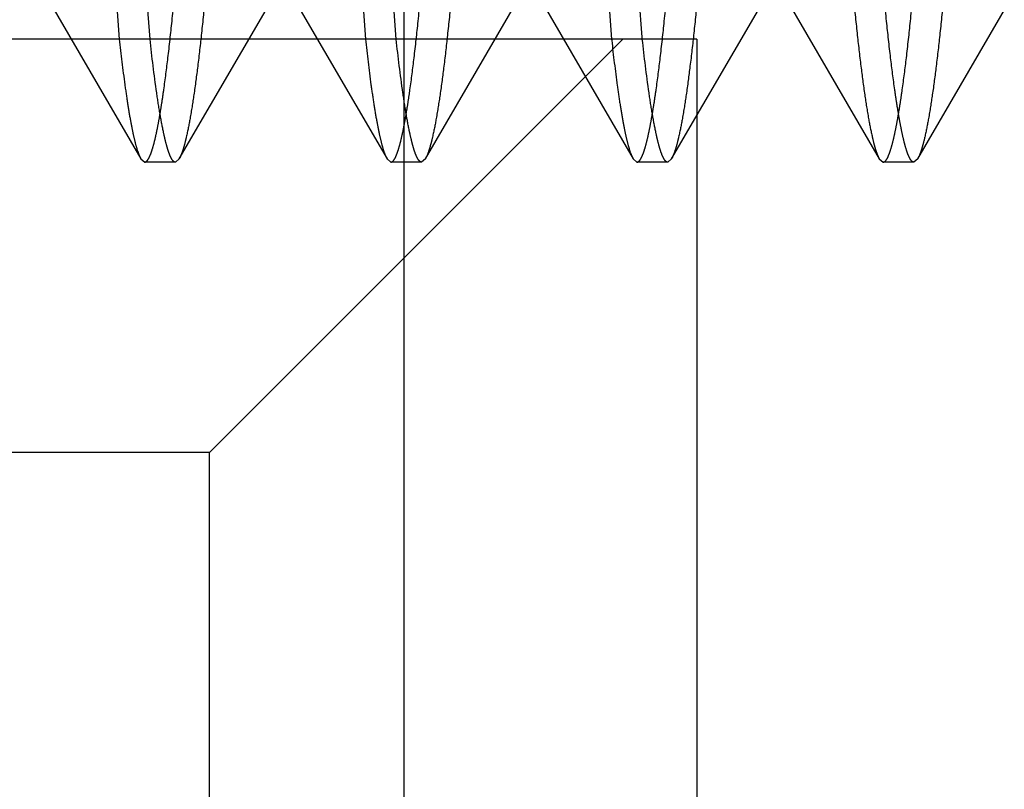
# Model space of a CAD drawing. Units: inches. Extents: x 0 to 17, y 0 to 11.
# Drawn here: x 12 to 12, y 6.7 to 6.8 of the extents above; entities that cross this region are included whole.
import ezdxf
from ezdxf.enums import TextEntityAlignment as Align

# ---------------------------------------------------------------- set-up
doc = ezdxf.new("R2010")
doc.units = ezdxf.units.IN
doc.header["$LTSCALE"] = 0.935
doc.header["$MEASUREMENT"] = 0
doc.linetypes.add('HIDDEN', pattern=[0.2, 0.1, -0.1])
doc.layers.get('0').update_dxf_attribs({"linetype": 'CONTINUOUS'})
doc.layers.add('02___PRT_ALL_AXES', color=7, linetype='CONTINUOUS')
doc.layers.add('DEFAULT_2', color=8, linetype='HIDDEN')
doc.styles.get("Standard").update_dxf_attribs({"font": 'bluprnt.ttf'})
doc.dimstyles.new('DIMSTYLE_1', dxfattribs={"dimtxt": 0.15625, "dimasz": 0.1875, "dimexe": 0.125, "dimexo": 0.0625, "dimgap": 0.078125, "dimtad": 0, "dimtih": 1, "dimtoh": 1, "dimlfac": 6.666667, "dimzin": 4, "dimdsep": 46, "dimtxsty": 'Standard', "dimblk": 'CLOSED', "dimblk1": 'CLOSED', "dimblk2": 'CLOSED', "dimcen": 0.09, "dimadec": 3, "dimazin": 1, "dimtfac": 1, "dimtdec": 3, "dimtofl": 0, "dimtmove": 0, "dimatfit": 3, "dimldrblk": 'CLOSED', "dimfxl": 0, "dimtolj": 1, "dimtzin": 4, "dimarcsym": 0})

# ---------------------------------------------------------------- blocks, each defined once
blk = doc.blocks.new('_CLOSED')
at = {"color": 0, "linetype": 'ByBlock'}
for p, q in [((0, 0), (-1, 0.16667)), ((-1, 0.16667), (-1, -0.16667)), ((-1, -0.16667), (0, 0)), ((-1, 0), (0, 0))]:
    blk.add_line(p, q, dxfattribs=at)
blk = doc.blocks.new('*D18')
at = {"color": 7, "linetype": 'Continuous'}
for p, q in [((13.887003, 7.03273), (13.887003, 6.120726)), ((12.009815, 6.819338), (12.009815, 6.120726)), ((12.009815, 6.245726), (12.432784, 6.245726)), ((13.887003, 6.245726), (13.464034, 6.245726))]:
    blk.add_line(p, q, dxfattribs=at)
at = {"color": 7, "linetype": 'Continuous', "xscale": 0.1875, "yscale": 0.1875, "zscale": 0.1875, "rotation": 180}
blk.add_blockref('_CLOSED', (12.009815, 6.245726), dxfattribs=at)
at = {"color": 7, "linetype": 'Continuous', "xscale": 0.1875, "yscale": 0.1875, "zscale": 0.1875}
blk.add_blockref('_CLOSED', (13.887003, 6.245726), dxfattribs=at)
at = {"color": 7, "linetype": 'Continuous'}
for s, p, p2 in [('12.51', (12.510909, 6.167601), (13.135909, 6.167601)), ('[', (12.510909, 5.933226), (12.635909, 5.933226)), (']', (13.260909, 5.933226), (13.385909, 5.933226)), ('317,9', (12.635909, 5.933226), (13.260909, 5.933226))]:
    blk.add_text(s, height=0.15625, dxfattribs=at).set_placement(p, p2, align=Align.FIT)

msp = doc.modelspace()

# ---------------------------------------------------------------- linework, layer by layer
at = {"layer": '02___PRT_ALL_AXES', "color": 8, "linetype": 'HIDDEN'}
for p, q in [((12.018737, 6.767013), (11.963242, 6.767013)), ((12.01874, 6.767013), (12.01874, 6.738513))]:
    msp.add_line(p, q, dxfattribs=at)
at = {"layer": 'DEFAULT_2', "color": 8, "linetype": 'HIDDEN'}
for p, q in [((12.000042, 6.782013), (12.001143, 6.767013)), ((12.00208, 6.767013), (12.00098, 6.782013)), ((12.007542, 6.782013), (12.008643, 6.767013)), ((12.00958, 6.767013), (12.00848, 6.782013)), ((12.015042, 6.782013), (12.016143, 6.767013)), ((12.017074, 6.767073), (12.01598, 6.782013)), ((11.998944, 6.768276), (12.001801, 6.763364)), ((12.002971, 6.763364), (12.005828, 6.768276)), ((12.006444, 6.768276), (12.009301, 6.763364)), ((12.010471, 6.763364), (12.013328, 6.768276)), ((12.013944, 6.768276), (12.016801, 6.763364)), ((12.017971, 6.763364), (12.020828, 6.768276)), ((12.021444, 6.768276), (12.024301, 6.763364)), ((12.025471, 6.763364), (12.028328, 6.768276)), ((12.01649, 6.767013), (11.96549, 6.767013)), ((12.00389, 6.754413), (12.01649, 6.767013)), ((12.001801, 6.763364), (12.001917, 6.763263)), ((12.002855, 6.763263), (12.001917, 6.763263)), ((12.002971, 6.763364), (12.002855, 6.763263)), ((12.009301, 6.763364), (12.009417, 6.763263)), ((12.010355, 6.763263), (12.009417, 6.763263)), ((12.010471, 6.763364), (12.010355, 6.763263)), ((12.016801, 6.763364), (12.016917, 6.763263)), ((12.017855, 6.763263), (12.016917, 6.763263)), ((12.017971, 6.763364), (12.017855, 6.763263)), ((12.024301, 6.763364), (12.024417, 6.763263)), ((12.025355, 6.763263), (12.024417, 6.763263)), ((12.025471, 6.763364), (12.025355, 6.763263)), ((12.00389, 6.754413), (11.97809, 6.754413)), ((12.00389, 6.729513), (12.00389, 6.754413))]:
    msp.add_line(p, q, dxfattribs=at)
for points, knots in [([(12.001917, 6.763263), (12.001926, 6.763263), (12.001945, 6.763267), (12.001972, 6.763284), (12.001999, 6.763311), (12.002038, 6.763367), (12.002085, 6.763466), (12.002141, 6.763619), (12.002199, 6.763818), (12.002258, 6.764061), (12.002318, 6.764351), (12.002379, 6.764685), (12.002441, 6.765063), (12.002528, 6.765652), (12.002635, 6.766488), (12.002757, 6.767604), (12.002877, 6.768852), (12.002992, 6.770209), (12.0031, 6.771656), (12.003205, 6.773185), (12.003311, 6.774803), (12.003425, 6.776513), (12.003587, 6.778927), (12.003709, 6.78077), (12.003792, 6.782013)], [0, 0, 0, 0, 0.00141, 0.003028, 0.005002, 0.007422, 0.013788, 0.022364, 0.033247, 0.0465, 0.062125, 0.080087, 0.100348, 0.122864, 0.174454, 0.23409, 0.300749, 0.373264, 0.450045, 0.530792, 0.616302, 0.707224, 0.802452, 1, 1, 1, 1]), ([(12.00473, 6.782013), (12.004652, 6.780853), (12.004538, 6.779132), (12.004387, 6.776871), (12.004279, 6.775258), (12.004178, 6.773724), (12.00408, 6.77227), (12.003982, 6.770888), (12.003878, 6.769579), (12.003768, 6.768353), (12.003655, 6.76723), (12.003541, 6.766229), (12.003426, 6.765363), (12.003312, 6.764642), (12.003214, 6.764138), (12.003135, 6.763813), (12.003081, 6.763627), (12.003029, 6.763481), (12.00299, 6.763398), (12.002971, 6.763364)], [0, 0, 0, 0, 0.18583, 0.275856, 0.362386, 0.444291, 0.521722, 0.595446, 0.6658, 0.731803, 0.792237, 0.846242, 0.892995, 0.931959, 0.962848, 0.97519, 0.985458, 0.993703, 1, 1, 1, 1]), ([(12.009417, 6.763263), (12.009426, 6.763263), (12.009445, 6.763267), (12.009472, 6.763284), (12.009499, 6.763311), (12.009538, 6.763367), (12.009585, 6.763466), (12.009641, 6.763619), (12.009699, 6.763818), (12.009758, 6.764061), (12.009818, 6.764351), (12.009879, 6.764685), (12.009941, 6.765063), (12.010028, 6.765652), (12.010135, 6.766488), (12.010257, 6.767604), (12.010377, 6.768852), (12.010492, 6.770209), (12.0106, 6.771656), (12.010705, 6.773185), (12.010811, 6.774803), (12.010925, 6.776513), (12.011087, 6.778927), (12.011209, 6.78077), (12.011292, 6.782013)], [0, 0, 0, 0, 0.00141, 0.003028, 0.005002, 0.007422, 0.013788, 0.022364, 0.033247, 0.0465, 0.062125, 0.080087, 0.100348, 0.122864, 0.174454, 0.23409, 0.300749, 0.373264, 0.450045, 0.530792, 0.616302, 0.707224, 0.802452, 1, 1, 1, 1]), ([(12.01223, 6.782013), (12.012152, 6.780853), (12.012038, 6.779132), (12.011887, 6.776871), (12.011779, 6.775258), (12.011678, 6.773724), (12.01158, 6.77227), (12.011482, 6.770888), (12.011378, 6.769579), (12.011268, 6.768353), (12.011155, 6.76723), (12.011041, 6.766229), (12.010926, 6.765363), (12.010812, 6.764642), (12.010714, 6.764138), (12.010635, 6.763813), (12.010581, 6.763627), (12.010529, 6.763481), (12.01049, 6.763398), (12.010471, 6.763364)], [0, 0, 0, 0, 0.18583, 0.275856, 0.362386, 0.444291, 0.521722, 0.595446, 0.6658, 0.731803, 0.792237, 0.846242, 0.892995, 0.931959, 0.962848, 0.97519, 0.985458, 0.993703, 1, 1, 1, 1]), ([(12.016917, 6.763263), (12.016926, 6.763263), (12.016945, 6.763267), (12.016972, 6.763284), (12.016999, 6.763311), (12.017038, 6.763367), (12.017085, 6.763466), (12.017141, 6.763619), (12.017199, 6.763818), (12.017258, 6.764061), (12.017318, 6.764351), (12.017379, 6.764685), (12.017441, 6.765063), (12.017528, 6.765652), (12.017635, 6.766488), (12.017757, 6.767604), (12.017877, 6.768852), (12.017992, 6.770209), (12.0181, 6.771656), (12.018205, 6.773185), (12.018311, 6.774803), (12.018425, 6.776513), (12.018587, 6.778927), (12.018709, 6.78077), (12.018792, 6.782013)], [0, 0, 0, 0, 0.00141, 0.003028, 0.005002, 0.007422, 0.013788, 0.022364, 0.033247, 0.0465, 0.062125, 0.080087, 0.100348, 0.122864, 0.174454, 0.23409, 0.300749, 0.373264, 0.450045, 0.530792, 0.616302, 0.707224, 0.802452, 1, 1, 1, 1]), ([(12.01973, 6.782013), (12.019652, 6.780853), (12.019538, 6.779132), (12.019387, 6.776871), (12.019279, 6.775258), (12.019178, 6.773724), (12.01908, 6.77227), (12.018982, 6.770888), (12.018878, 6.769579), (12.018768, 6.768353), (12.018655, 6.76723), (12.018541, 6.766229), (12.018426, 6.765363), (12.018312, 6.764642), (12.018214, 6.764138), (12.018135, 6.763813), (12.018081, 6.763627), (12.018029, 6.763481), (12.01799, 6.763398), (12.017971, 6.763364)], [0, 0, 0, 0, 0.18583, 0.275856, 0.362386, 0.444291, 0.521722, 0.595446, 0.6658, 0.731803, 0.792237, 0.846242, 0.892995, 0.931959, 0.962848, 0.97519, 0.985458, 0.993703, 1, 1, 1, 1]), ([(12.022542, 6.782013), (12.022619, 6.780853), (12.022734, 6.779132), (12.022885, 6.776871), (12.022993, 6.775258), (12.023094, 6.773724), (12.023191, 6.77227), (12.02329, 6.770888), (12.023394, 6.769579), (12.023504, 6.768353), (12.023617, 6.76723), (12.023731, 6.766229), (12.023846, 6.765363), (12.02396, 6.764642), (12.024058, 6.764138), (12.024137, 6.763813), (12.024191, 6.763627), (12.024243, 6.763481), (12.024281, 6.763398), (12.024301, 6.763364)], [0, 0, 0, 0, 0.18583, 0.275856, 0.362386, 0.444291, 0.521722, 0.595446, 0.6658, 0.731803, 0.792237, 0.846241, 0.892995, 0.931959, 0.962848, 0.97519, 0.985458, 0.993703, 1, 1, 1, 1]), ([(12.025355, 6.763263), (12.025346, 6.763263), (12.025326, 6.763267), (12.0253, 6.763284), (12.025273, 6.763311), (12.025234, 6.763367), (12.025186, 6.763466), (12.025131, 6.763619), (12.025073, 6.763818), (12.025014, 6.764061), (12.024954, 6.764351), (12.024893, 6.764685), (12.024831, 6.765063), (12.024744, 6.765652), (12.024637, 6.766488), (12.024515, 6.767604), (12.024395, 6.768852), (12.024279, 6.770209), (12.024171, 6.771656), (12.024067, 6.773185), (12.023961, 6.774803), (12.023846, 6.776513), (12.023685, 6.778927), (12.023562, 6.78077), (12.02348, 6.782013)], [0, 0, 0, 0, 0.00141, 0.003028, 0.005002, 0.007422, 0.013788, 0.022364, 0.033247, 0.0465, 0.062125, 0.080087, 0.100348, 0.122864, 0.174454, 0.23409, 0.300749, 0.373264, 0.450045, 0.530792, 0.616302, 0.707224, 0.802452, 1, 1, 1, 1]), ([(12.024417, 6.763263), (12.024426, 6.763263), (12.024445, 6.763267), (12.024472, 6.763284), (12.024499, 6.763311), (12.024538, 6.763367), (12.024585, 6.763466), (12.024641, 6.763619), (12.024699, 6.763818), (12.024758, 6.764061), (12.024818, 6.764351), (12.024879, 6.764685), (12.024941, 6.765063), (12.025028, 6.765652), (12.025135, 6.766488), (12.025257, 6.767604), (12.025377, 6.768852), (12.025492, 6.770209), (12.0256, 6.771656), (12.025705, 6.773185), (12.025811, 6.774803), (12.025925, 6.776513), (12.026087, 6.778927), (12.026209, 6.78077), (12.026292, 6.782013)], [0, 0, 0, 0, 0.00141, 0.003028, 0.005002, 0.007422, 0.013788, 0.022364, 0.033247, 0.0465, 0.062125, 0.080087, 0.100348, 0.122864, 0.174454, 0.23409, 0.300749, 0.373264, 0.450045, 0.530792, 0.616302, 0.707224, 0.802452, 1, 1, 1, 1]), ([(12.02723, 6.782013), (12.027152, 6.780853), (12.027038, 6.779132), (12.026887, 6.776871), (12.026779, 6.775258), (12.026678, 6.773724), (12.02658, 6.77227), (12.026482, 6.770888), (12.026378, 6.769579), (12.026268, 6.768353), (12.026155, 6.76723), (12.026041, 6.766229), (12.025926, 6.765363), (12.025812, 6.764642), (12.025714, 6.764138), (12.025635, 6.763813), (12.025581, 6.763627), (12.025529, 6.763481), (12.02549, 6.763398), (12.025471, 6.763364)], [0, 0, 0, 0, 0.18583, 0.275856, 0.362386, 0.444291, 0.521722, 0.595446, 0.6658, 0.731803, 0.792237, 0.846242, 0.892995, 0.931959, 0.962848, 0.97519, 0.985458, 0.993703, 1, 1, 1, 1]), ([(12.001143, 6.767013), (12.001194, 6.766549), (12.001272, 6.765891), (12.001392, 6.765067), (12.001475, 6.764566), (12.001557, 6.764146), (12.001636, 6.763809), (12.001705, 6.763582), (12.00176, 6.763443), (12.001787, 6.763388), (12.001801, 6.763364)], [0, 0, 0, 0, 0.376456, 0.534523, 0.671412, 0.78659, 0.879588, 0.950417, 0.977783, 1, 1, 1, 1]), ([(12.002855, 6.763263), (12.00284, 6.763263), (12.002815, 6.763272), (12.002789, 6.763295), (12.002757, 6.763331), (12.002719, 6.763397), (12.002674, 6.763498), (12.002628, 6.763629), (12.002581, 6.76379), (12.002533, 6.763982), (12.002463, 6.764297), (12.002377, 6.764766), (12.002232, 6.765704), (12.00214, 6.766468), (12.00208, 6.767013)], [0, 0, 0, 0, 0.011592, 0.01874, 0.027199, 0.048735, 0.077144, 0.112838, 0.156048, 0.206946, 0.265576, 0.40568, 0.575552, 1, 1, 1, 1]), ([(12.008643, 6.767013), (12.008694, 6.766549), (12.008772, 6.765891), (12.008892, 6.765067), (12.008975, 6.764566), (12.009057, 6.764146), (12.009136, 6.763809), (12.009205, 6.763582), (12.00926, 6.763443), (12.009287, 6.763388), (12.009301, 6.763364)], [0, 0, 0, 0, 0.376456, 0.534523, 0.671412, 0.78659, 0.879588, 0.950417, 0.977783, 1, 1, 1, 1]), ([(12.010355, 6.763263), (12.01034, 6.763263), (12.010315, 6.763272), (12.010289, 6.763295), (12.010257, 6.763331), (12.010219, 6.763397), (12.010174, 6.763498), (12.010128, 6.763629), (12.010081, 6.76379), (12.010033, 6.763982), (12.009963, 6.764297), (12.009877, 6.764766), (12.009732, 6.765704), (12.00964, 6.766468), (12.00958, 6.767013)], [0, 0, 0, 0, 0.011592, 0.01874, 0.027199, 0.048735, 0.077144, 0.112838, 0.156048, 0.206946, 0.265576, 0.40568, 0.575552, 1, 1, 1, 1]), ([(12.016147, 6.766972), (12.016198, 6.766514), (12.016276, 6.765863), (12.016395, 6.765049), (12.016477, 6.764553), (12.016558, 6.764138), (12.016637, 6.763805), (12.016705, 6.76358), (12.01676, 6.763443), (12.016787, 6.763388), (12.016801, 6.763364)], [0, 0, 0, 0, 0.376309, 0.5343, 0.671144, 0.786314, 0.879346, 0.950268, 0.977702, 1, 1, 1, 1]), ([(12.017855, 6.763263), (12.01784, 6.763263), (12.017815, 6.763272), (12.017789, 6.763295), (12.017757, 6.763331), (12.017719, 6.763397), (12.017674, 6.763498), (12.017628, 6.763629), (12.017581, 6.76379), (12.017533, 6.763982), (12.017463, 6.764297), (12.017377, 6.764766), (12.017232, 6.765704), (12.01714, 6.766468), (12.01708, 6.767013)], [0, 0, 0, 0, 0.011592, 0.01874, 0.027199, 0.048735, 0.077144, 0.112838, 0.156048, 0.206946, 0.265576, 0.40568, 0.575552, 1, 1, 1, 1])]:
    msp.add_open_spline(points, degree=3, knots=knots, dxfattribs=at)
for points in [[(12.016143, 6.767013), (12.016144, 6.766999), (12.016146, 6.766986), (12.016147, 6.766972)], [(12.01708, 6.767013), (12.017078, 6.767033), (12.017076, 6.767053), (12.017074, 6.767073)]]:
    msp.add_open_spline(points, degree=3, dxfattribs=at)

# ---------------------------------------------------------------- dimensions: what is measured, and where the dimension line sits
at = {"color": 7, "linetype": 'Continuous'}
dim = msp.add_linear_dim(base=(13.887003, 6.245726), p1=(12.009815, 6.881838), p2=(13.887003, 7.09523), text='<>\\P[]', dimstyle='DIMSTYLE_1', dxfattribs=at)
dim.commit()
dim.dimension.update_dxf_attribs({"geometry": '*D18', "text_midpoint": (12.948409, 6.128538), "dimtype": 160})

doc.saveas('drawing.dxf')
